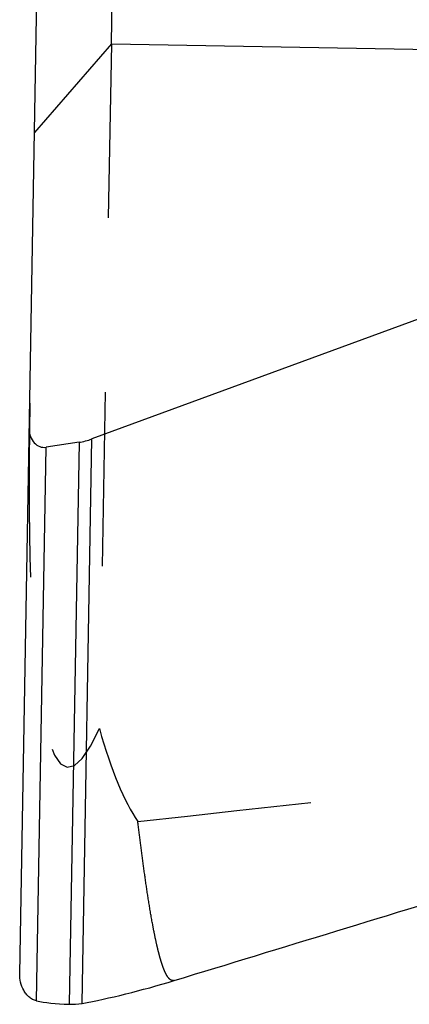
# Model space of a CAD drawing. Units: millimetres. Extents: x 0 to 420, y 0 to 297.
# Drawn here: x 136 to 141, y 126 to 139 of the extents above; entities that cross this region are included whole.
import ezdxf

# ---------------------------------------------------------------- set-up
doc = ezdxf.new("R2010")
doc.units = ezdxf.units.MM
doc.header["$LTSCALE"] = 23.1
doc.linetypes.add('HIDDEN', pattern=[0.2, 0.1, -0.1])
doc.layers.add('607365352-000_CL', color=7, linetype='CONTINUOUS')
doc.layers.add('607365352-000_HL', color=7, linetype='CONTINUOUS')

msp = doc.modelspace()

# ---------------------------------------------------------------- linework, layer by layer
at = {"layer": '607365352-000_CL', "color": 7, "linetype": 'CONTINUOUS'}
for p, q in [((135.5071, 126.2104), (136.4412, 179.7226)), ((136.7226, 138.5475), (137.384, 176.4358)), ((136.7226, 138.5475), (135.702, 137.3734)), ((136.7226, 138.5475), (147.521, 138.359)), ((142.0044, 135.3401), (136.4643, 133.3053)), ((136.2937, 133.2616), (135.8569, 133.1962))]:
    msp.add_line(p, q, dxfattribs=at)
at = {"layer": '607365352-000_CL', "color": 9, "linetype": 'CONTINUOUS'}
for p, q in [((136.2937, 133.2616), (136.1635, 125.8058)), ((136.3336, 125.8177), (136.4643, 133.3053)), ((135.7287, 125.8505), (135.8569, 133.1962))]:
    msp.add_line(p, q, dxfattribs=at)
at = {"layer": '607365352-000_CL', "color": 7, "linetype": 'CONTINUOUS'}
msp.add_arc((136.1921, 126.6175), 0.8122, 267.98564, 280.03568, dxfattribs=at)
for centre, major_axis, ratio, start_param, end_param in [((135.8332, 133.4327), (0.0042, 0.2383), 0.8390996, 1.5707963, 3.281219), ((136.1751, 134.444), (0.0208, 1.1916), 0.8390996, -3.0019663, -2.8274334), ((122.7321, 156.1513), (618.8383, 188.6033), 0.0510848, -1.5624088, -1.5554432), ((137.5117, 126.4527), (2.0085, 0.6221), 0.1571105, -2.2453377, -1.5968789), ((137.5077, 126.2258), (2.0041, 0.2502), 0.1702867, -2.683903, -2.3270246)]:
    msp.add_ellipse(centre, major_axis=major_axis, ratio=ratio, start_param=start_param, end_param=end_param, dxfattribs=at)
msp.add_open_spline([(135.7287, 125.8505), (135.7101, 125.8544), (135.6742, 125.8683), (135.6278, 125.9015), (135.5891, 125.943), (135.5477, 126.0064), (135.5143, 126.0962), (135.5065, 126.1725), (135.5071, 126.2104)], degree=3, knots=[0, 0, 0, 0, 0.126014, 0.2503085, 0.3744317, 0.4989324, 0.7487841, 1, 1, 1, 1], dxfattribs=at)
at = {"layer": '607365352-000_HL', "color": 6, "linetype": 'HIDDEN'}
msp.add_line((136.7226, 138.5475), (136.564, 129.4624), dxfattribs=at)
for centre, major_axis, ratio, start_param, end_param in [((137.8369, 145.0883), (1.6961, 16.1374), 0.0874887, -3.9269908, -2.8797933), ((137.738, 139.4179), (-0.201, -11.5158), 0.1736482, -0.5235988, -0.2369294), ((-11385.626, 322.1393), (11635.3124, -167.8192), 0.0171873, -0.1389948, -0.1324703)]:
    msp.add_ellipse(centre, major_axis=major_axis, ratio=ratio, start_param=start_param, end_param=end_param, dxfattribs=at)
msp.add_open_spline([(137.557, 126.121), (137.5514, 126.1193), (137.5395, 126.1178), (137.522, 126.1214), (137.5066, 126.1302), (137.4889, 126.1452), (137.4707, 126.168), (137.4527, 126.1976), (137.4372, 126.2286), (137.4233, 126.2603), (137.4108, 126.2925), (137.3953, 126.336), (137.3779, 126.3909), (137.3592, 126.4575), (137.3421, 126.5245), (137.3209, 126.6142), (137.2968, 126.7269), (137.2618, 126.908), (137.223, 127.1353), (137.1813, 127.4088), (137.1429, 127.6828), (137.107, 127.9573), (137.0843, 128.1404), (137.0732, 128.232)], degree=3, knots=[0, 0, 0, 0, 0.0079402, 0.0158605, 0.0237694, 0.0316555, 0.0473067, 0.062948, 0.0785751, 0.0941968, 0.1098146, 0.1254301, 0.1566554, 0.1878785, 0.2191007, 0.2503227, 0.312767, 0.3752153, 0.5001248, 0.6250576, 0.7500143, 0.8749951, 1, 1, 1, 1], dxfattribs=at)

doc.saveas('drawing.dxf')
